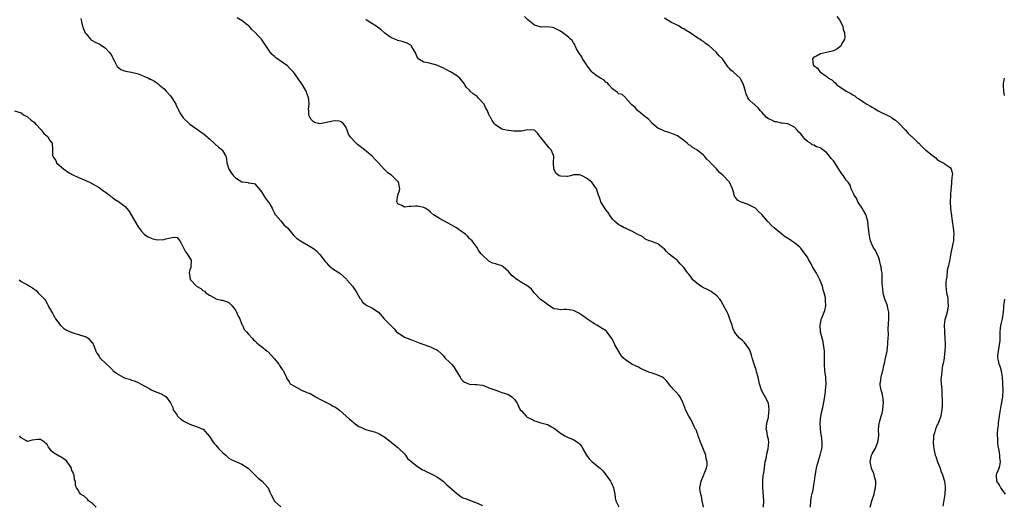
# Model space of a CAD drawing. Units: inches. Extents: x 2592000 to 2595000, y 1500000 to 1503000.
# Drawn here: x 2593413 to 2593716, y 1501206 to 1501355 of the extents above; entities that cross this region are included whole.
import ezdxf

# ---------------------------------------------------------------- set-up
doc = ezdxf.new("R2010")
doc.units = ezdxf.units.IN
doc.header["$MEASUREMENT"] = 0
doc.layers.add('LD25921500_10ft', color=100, linetype='Continuous')

msp = doc.modelspace()

# ---------------------------------------------------------------- linework, layer by layer
at = {"layer": 'LD25921500_10ft'}
for points, elevation in [([(2593431.4, 1501355.4), (2593431.47, 1501355), (2593431.64, 1501354.36), (2593431.96, 1501353), (2593432.22, 1501352.22), (2593432.77, 1501351), (2593433, 1501350.63), (2593434.39, 1501349), (2593434.73, 1501348.73), (2593436, 1501348), (2593437, 1501347.55), (2593437.35, 1501347.35), (2593439, 1501346.3), (2593440.16, 1501345), (2593440.54, 1501344.54), (2593441, 1501343.64), (2593441.24, 1501343.24), (2593441.34, 1501343), (2593441.78, 1501342.22), (2593442.63, 1501340.63), (2593443, 1501340.26), (2593443.69, 1501339.69), (2593445.12, 1501339.12), (2593447, 1501338.82), (2593449, 1501338.38), (2593450.09, 1501337.91), (2593451, 1501337.58), (2593452.26, 1501337), (2593452.75, 1501336.75), (2593453, 1501336.58), (2593454.08, 1501336.08), (2593455.24, 1501335.24), (2593455.51, 1501335), (2593457, 1501333.77), (2593457.68, 1501333), (2593459, 1501331.54), (2593459.41, 1501331), (2593460.61, 1501329), (2593460.72, 1501328.72), (2593461.35, 1501327.35), (2593462.04, 1501326.04), (2593462.86, 1501324.86), (2593465, 1501322.86), (2593467, 1501321.41), (2593467.63, 1501321), (2593468.41, 1501320.41), (2593469, 1501320.08), (2593469.59, 1501319.59), (2593470.31, 1501319), (2593470.64, 1501318.64), (2593471, 1501318.37), (2593472.46, 1501317), (2593472.73, 1501316.73), (2593473.82, 1501315.82), (2593474.86, 1501315), (2593475, 1501314.8), (2593476.06, 1501313), (2593476.24, 1501312.24), (2593476.38, 1501311), (2593476.95, 1501309), (2593477.82, 1501307.82), (2593478.38, 1501307), (2593479, 1501306.36), (2593481, 1501305.07), (2593482.88, 1501304.88), (2593483, 1501304.83), (2593484.63, 1501304.63), (2593485, 1501304.45), (2593486.58, 1501302.58), (2593487, 1501302.06), (2593487.64, 1501301), (2593488.18, 1501300.18), (2593489.08, 1501299), (2593489.24, 1501298.76), (2593490.32, 1501297), (2593490.49, 1501296.49), (2593491, 1501295.5), (2593491.15, 1501295.15), (2593491.31, 1501295), (2593493, 1501293.13), (2593493.05, 1501293.05), (2593493.93, 1501291.93), (2593495, 1501290.96), (2593496.79, 1501288.79), (2593497, 1501288.6), (2593497.77, 1501287.77), (2593499, 1501286.94), (2593501.5, 1501285.5), (2593503, 1501284.65), (2593503.89, 1501283.89), (2593504.73, 1501283), (2593505, 1501282.75), (2593506.56, 1501280.56), (2593507, 1501280.16), (2593507.54, 1501279.54), (2593508.23, 1501279), (2593509, 1501278.37), (2593511.07, 1501277), (2593512.13, 1501276.13), (2593513.16, 1501275.16), (2593513.31, 1501275), (2593515.02, 1501273), (2593515.83, 1501271.83), (2593516.38, 1501271), (2593517.29, 1501269.29), (2593517.53, 1501269), (2593518.08, 1501268.08), (2593519, 1501267.39), (2593519.2, 1501267.2), (2593521, 1501266.3), (2593522.99, 1501264.99), (2593524.73, 1501263), (2593525, 1501262.71), (2593527, 1501260.71), (2593527.87, 1501259.87), (2593528.6, 1501259), (2593529, 1501258.61), (2593530.01, 1501257.99), (2593531, 1501257.32), (2593531.82, 1501257), (2593532.69, 1501256.69), (2593533, 1501256.6), (2593535, 1501255.79), (2593535.58, 1501255.58), (2593537, 1501255.01), (2593539, 1501254.3), (2593540.3, 1501253.7), (2593541, 1501253.42), (2593541.25, 1501253.25), (2593542.27, 1501252.27), (2593543, 1501251.56), (2593543.44, 1501251), (2593545, 1501249.5), (2593545.48, 1501249), (2593546.15, 1501248.15), (2593546.96, 1501247), (2593548.1, 1501245), (2593548.41, 1501244.41), (2593549, 1501243.87), (2593549.49, 1501243.49), (2593551, 1501242.85), (2593551.17, 1501242.83), (2593553, 1501242.76), (2593553.29, 1501242.71), (2593555, 1501242.55), (2593555.69, 1501242.31), (2593557, 1501241.77), (2593559.08, 1501241), (2593560.47, 1501240.47), (2593561, 1501240.34), (2593561.96, 1501239.96), (2593563, 1501239.65), (2593564.02, 1501239), (2593565, 1501238.02), (2593565.41, 1501237.41), (2593565.66, 1501237), (2593566.09, 1501236.09), (2593566.66, 1501235), (2593567, 1501234.6), (2593568.45, 1501233), (2593568.75, 1501232.75), (2593569, 1501232.6), (2593570.06, 1501232.06), (2593571, 1501231.54), (2593571.44, 1501231.44), (2593573, 1501230.94), (2593574.58, 1501230.58), (2593575, 1501230.43), (2593576.29, 1501229.71), (2593577, 1501229.36), (2593577.44, 1501229), (2593579, 1501227.79), (2593579.5, 1501227.5), (2593580.35, 1501227), (2593581, 1501226.67), (2593581.63, 1501226.37), (2593583, 1501225.87), (2593584.72, 1501224.72), (2593585, 1501224.35), (2593585.64, 1501223.64), (2593585.92, 1501223), (2593587, 1501221.03), (2593587.89, 1501219.89), (2593588.77, 1501219), (2593591.19, 1501217), (2593592.11, 1501216.11), (2593592.95, 1501215), (2593593, 1501214.91), (2593594.46, 1501213), (2593594.64, 1501212.64), (2593595, 1501211.66), (2593595.25, 1501211.25), (2593595.32, 1501211), (2593595.72, 1501209), (2593595.84, 1501207.84), (2593596.03, 1501207), (2593597, 1501205.13)], 8980), ([(2593623, 1501205), (2593622.67, 1501207), (2593622.38, 1501208.38), (2593622.21, 1501209), (2593622.05, 1501209.95), (2593621.93, 1501211), (2593622.31, 1501213), (2593623, 1501214.71), (2593623.1, 1501214.9), (2593623.22, 1501215.22), (2593623.98, 1501217), (2593624.12, 1501217.88), (2593624.15, 1501219), (2593623.91, 1501219.91), (2593623.71, 1501221), (2593622.1, 1501225), (2593621.6, 1501226.4), (2593621.41, 1501227), (2593621.34, 1501227.34), (2593621, 1501228.17), (2593620.77, 1501228.77), (2593620.62, 1501229), (2593620.13, 1501229.87), (2593619.61, 1501231), (2593619.43, 1501231.43), (2593619, 1501232.14), (2593618.7, 1501232.7), (2593618.48, 1501233), (2593617.5, 1501235), (2593617.35, 1501235.35), (2593616.82, 1501237), (2593616.61, 1501237.39), (2593615.86, 1501239), (2593615.49, 1501239.49), (2593614.51, 1501240.51), (2593614, 1501241), (2593613, 1501242.13), (2593612.33, 1501243), (2593611.78, 1501243.78), (2593610.77, 1501244.77), (2593610.43, 1501245), (2593609, 1501245.66), (2593607, 1501246.32), (2593606.45, 1501246.45), (2593605.26, 1501247), (2593603.68, 1501247.68), (2593603, 1501248.05), (2593602.35, 1501248.35), (2593601, 1501249.02), (2593599, 1501250.3), (2593598.33, 1501251), (2593597.71, 1501251.71), (2593596.94, 1501252.94), (2593595.78, 1501255), (2593595.55, 1501255.55), (2593594.86, 1501256.86), (2593593.96, 1501258.04), (2593593.31, 1501259), (2593593.16, 1501259.16), (2593591, 1501260.54), (2593590.7, 1501260.7), (2593590.26, 1501261), (2593589.46, 1501261.46), (2593589, 1501261.75), (2593587.17, 1501263), (2593587, 1501263.09), (2593585.9, 1501263.9), (2593585, 1501264.47), (2593584.68, 1501264.68), (2593584.1, 1501265), (2593583, 1501265.51), (2593582.39, 1501265.61), (2593581, 1501265.79), (2593580.14, 1501265.86), (2593579, 1501265.69), (2593578.02, 1501265.98), (2593577, 1501266.05), (2593575, 1501267.4), (2593574.07, 1501268.07), (2593572.9, 1501268.9), (2593572.79, 1501269), (2593570.88, 1501271), (2593570.11, 1501272.11), (2593568.97, 1501272.97), (2593567, 1501274.15), (2593565.76, 1501275), (2593565.29, 1501275.29), (2593565, 1501275.57), (2593564.14, 1501276.14), (2593563, 1501277.56), (2593561.37, 1501279), (2593561.16, 1501279.16), (2593561, 1501279.25), (2593559.66, 1501279.66), (2593559, 1501279.9), (2593558.09, 1501280.09), (2593557, 1501280.75), (2593556.82, 1501280.82), (2593556.65, 1501281), (2593555, 1501282.5), (2593554.57, 1501283), (2593553.87, 1501283.87), (2593553.28, 1501285), (2593553, 1501285.47), (2593551.81, 1501287), (2593551.37, 1501287.37), (2593551, 1501287.65), (2593550.4, 1501288.4), (2593549.78, 1501289), (2593549.32, 1501289.32), (2593549, 1501289.53), (2593547.01, 1501291), (2593544.44, 1501292.44), (2593541.83, 1501293.83), (2593541, 1501294.32), (2593539.95, 1501295), (2593539, 1501295.83), (2593538.35, 1501296.35), (2593537.36, 1501297), (2593537, 1501297.19), (2593535, 1501297.62), (2593534.37, 1501297.63), (2593533, 1501297.48), (2593532.45, 1501297.55), (2593531, 1501297.27), (2593530.19, 1501297.81), (2593529, 1501298.34), (2593528.62, 1501299), (2593528.99, 1501300.99), (2593529.51, 1501302.49), (2593529.55, 1501303), (2593529.49, 1501303.49), (2593529.21, 1501305), (2593529, 1501305.26), (2593527.24, 1501307), (2593527, 1501307.19), (2593525.9, 1501307.9), (2593525, 1501308.81), (2593524.88, 1501308.88), (2593524.78, 1501309), (2593523, 1501311.01), (2593522.02, 1501312.02), (2593521.1, 1501313), (2593518.73, 1501315), (2593517, 1501316.34), (2593516.59, 1501316.59), (2593516.17, 1501317), (2593514.31, 1501319), (2593513.81, 1501319.81), (2593513.36, 1501321), (2593513, 1501322.02), (2593512.27, 1501323), (2593511.56, 1501323.56), (2593511, 1501323.78), (2593509.87, 1501323.87), (2593509, 1501323.79), (2593505, 1501322.96), (2593503.33, 1501323.33), (2593503, 1501323.53), (2593502.33, 1501324.33), (2593501.87, 1501325), (2593501.62, 1501325.62), (2593501.59, 1501327), (2593501.49, 1501327.49), (2593501.63, 1501329), (2593501.54, 1501330.46), (2593501.44, 1501331), (2593501, 1501332.43), (2593500.84, 1501332.84), (2593500.79, 1501333), (2593499.62, 1501335), (2593499.36, 1501335.36), (2593499, 1501335.92), (2593498.51, 1501336.51), (2593498.22, 1501337), (2593497, 1501338.75), (2593496.8, 1501339), (2593495.85, 1501339.85), (2593495, 1501340.79), (2593494.73, 1501341), (2593493.69, 1501341.69), (2593493, 1501342.26), (2593491.79, 1501343), (2593491.34, 1501343.34), (2593491, 1501343.66), (2593490.25, 1501344.25), (2593489.71, 1501345), (2593487.02, 1501349), (2593486.02, 1501350.02), (2593485.2, 1501351), (2593484.02, 1501352.02), (2593483.16, 1501353), (2593482.23, 1501353.77), (2593481, 1501354.76), (2593480.59, 1501355), (2593479.54, 1501355.54)], 8970), ([(2593655.96, 1501205), (2593656.07, 1501207), (2593656.43, 1501209), (2593656.54, 1501209.46), (2593656.86, 1501211), (2593657, 1501212.02), (2593657.17, 1501213), (2593657.36, 1501214.64), (2593657.78, 1501217), (2593658.02, 1501217.98), (2593658.33, 1501219), (2593658.98, 1501220.98), (2593659.37, 1501222.63), (2593659.49, 1501223), (2593659.54, 1501223.54), (2593659.57, 1501225), (2593659.32, 1501227), (2593659.26, 1501227.26), (2593659.04, 1501229), (2593658.99, 1501231), (2593659.19, 1501233), (2593659.59, 1501235), (2593659.72, 1501235.72), (2593660.19, 1501237.81), (2593660.54, 1501240.54), (2593660.61, 1501241), (2593660.75, 1501243), (2593660.68, 1501244.68), (2593660.65, 1501245), (2593660.41, 1501247), (2593660.25, 1501249), (2593660.24, 1501249.76), (2593660.31, 1501252.31), (2593660.28, 1501253), (2593660.16, 1501253.84), (2593660.02, 1501255), (2593659.88, 1501255.88), (2593659.57, 1501257), (2593659.1, 1501258.9), (2593658.94, 1501261), (2593659, 1501261.41), (2593659.26, 1501262.74), (2593659.33, 1501263), (2593660.17, 1501265), (2593660.43, 1501265.57), (2593660.74, 1501267), (2593660.56, 1501268.56), (2593660.62, 1501269), (2593660.58, 1501269.42), (2593660.17, 1501271), (2593659.87, 1501271.87), (2593659.62, 1501273), (2593658.88, 1501275), (2593658.23, 1501276.23), (2593657.81, 1501277), (2593656.62, 1501279), (2593656.06, 1501280.06), (2593655.5, 1501281), (2593655, 1501281.91), (2593653.72, 1501283.72), (2593653, 1501284.66), (2593652.85, 1501284.85), (2593652.7, 1501285), (2593651, 1501286.37), (2593650.09, 1501287), (2593649.43, 1501287.43), (2593649, 1501287.65), (2593648.2, 1501288.2), (2593647.14, 1501289), (2593644.76, 1501291), (2593643.82, 1501291.82), (2593643, 1501292.67), (2593642.82, 1501292.82), (2593642.7, 1501293), (2593641.03, 1501295.03), (2593639.96, 1501295.96), (2593639, 1501296.99), (2593637, 1501298.01), (2593635.35, 1501298.65), (2593635, 1501298.73), (2593634.41, 1501299), (2593633.47, 1501299.47), (2593633, 1501300.18), (2593632.62, 1501300.62), (2593632.38, 1501301.62), (2593631.93, 1501303), (2593631.08, 1501305), (2593629, 1501307.19), (2593627.95, 1501307.95), (2593627, 1501309.11), (2593625.24, 1501311), (2593625.1, 1501311.1), (2593625, 1501311.24), (2593624.06, 1501312.06), (2593623.39, 1501313), (2593623, 1501313.37), (2593621, 1501315.01), (2593619.66, 1501315.66), (2593619, 1501316.25), (2593618.49, 1501316.49), (2593617.99, 1501317), (2593617, 1501317.82), (2593615.45, 1501319), (2593615, 1501319.28), (2593613, 1501320.11), (2593612.32, 1501320.32), (2593611, 1501320.75), (2593610.4, 1501321), (2593609, 1501321.63), (2593607.19, 1501323.19), (2593607, 1501323.33), (2593606.26, 1501324.26), (2593605.32, 1501325), (2593605.16, 1501325.16), (2593605, 1501325.26), (2593603.76, 1501326.24), (2593603, 1501326.86), (2593602.79, 1501327), (2593601.96, 1501327.96), (2593601, 1501328.81), (2593600.75, 1501329), (2593599.12, 1501330.88), (2593599.02, 1501331.02), (2593599, 1501331.03), (2593598.03, 1501332.03), (2593597, 1501332.19), (2593596.59, 1501332.59), (2593595, 1501333.78), (2593593.9, 1501335), (2593593.53, 1501335.53), (2593593, 1501335.83), (2593592.43, 1501336.43), (2593591.3, 1501337), (2593590.33, 1501337.67), (2593589, 1501338.64), (2593588.64, 1501339), (2593587.92, 1501339.92), (2593587.18, 1501341), (2593587, 1501341.23), (2593585.85, 1501343), (2593585.57, 1501343.57), (2593585, 1501344.38), (2593584.76, 1501344.76), (2593584.58, 1501345), (2593583.96, 1501346.04), (2593583.5, 1501347), (2593583.4, 1501347.4), (2593583, 1501347.89), (2593582.59, 1501348.59), (2593582.1, 1501349), (2593581.58, 1501349.58), (2593581, 1501350.03), (2593579.71, 1501351), (2593579, 1501351.49), (2593577, 1501352.49), (2593576.58, 1501352.58), (2593574.78, 1501352.78), (2593573, 1501352.74), (2593572.82, 1501352.82), (2593572.04, 1501353), (2593571, 1501353.37), (2593569, 1501354.95), (2593567.97, 1501355.97)], 8950), ([(2593674.37, 1501205), (2593674.86, 1501207), (2593675.52, 1501209), (2593675.81, 1501210.19), (2593675.98, 1501211), (2593676.07, 1501212.07), (2593676.07, 1501213), (2593675.71, 1501214.29), (2593675.59, 1501215), (2593675.46, 1501215.46), (2593675, 1501216.44), (2593674.77, 1501217), (2593674.37, 1501219), (2593674.78, 1501221), (2593675, 1501221.44), (2593675.59, 1501222.41), (2593675.88, 1501223), (2593676.49, 1501224.49), (2593676.73, 1501225), (2593676.99, 1501227), (2593676.95, 1501229), (2593677, 1501229.69), (2593677.14, 1501231), (2593677.17, 1501231.17), (2593677.69, 1501233), (2593678.05, 1501233.95), (2593678.21, 1501235), (2593678.32, 1501236.32), (2593678.45, 1501237), (2593678.31, 1501238.31), (2593678.26, 1501239), (2593678.05, 1501240.05), (2593677.75, 1501241), (2593677.46, 1501242.54), (2593677.42, 1501243), (2593677.51, 1501243.51), (2593677.69, 1501245), (2593677.92, 1501245.92), (2593678.24, 1501247), (2593678.58, 1501248.58), (2593678.76, 1501249.24), (2593679.1, 1501250.9), (2593679.52, 1501253), (2593679.7, 1501254.3), (2593679.78, 1501255), (2593679.82, 1501255.82), (2593679.89, 1501257), (2593679.94, 1501258.06), (2593679.86, 1501259.86), (2593680.04, 1501263), (2593680.08, 1501264.08), (2593680.07, 1501265), (2593679.8, 1501266.2), (2593679.68, 1501267), (2593679.51, 1501267.51), (2593678.88, 1501269), (2593678.44, 1501270.44), (2593678.3, 1501271), (2593678.21, 1501272.21), (2593678.09, 1501273), (2593678.03, 1501273.97), (2593678.07, 1501275), (2593677.99, 1501277), (2593677.82, 1501277.82), (2593677.72, 1501279), (2593677.56, 1501279.56), (2593677.24, 1501281), (2593677, 1501281.68), (2593675.95, 1501283.95), (2593675.31, 1501285), (2593675, 1501285.78), (2593674.47, 1501287), (2593674, 1501289), (2593673.9, 1501290.1), (2593673.7, 1501291.7), (2593673.57, 1501293), (2593673.02, 1501295.02), (2593672.28, 1501296.28), (2593671.9, 1501297), (2593671, 1501298.34), (2593670.59, 1501299), (2593670.08, 1501300.08), (2593669.43, 1501301), (2593669.35, 1501301.35), (2593669, 1501301.95), (2593668.5, 1501303), (2593668.13, 1501304.13), (2593667.54, 1501305), (2593667, 1501305.65), (2593666.15, 1501307), (2593665.62, 1501307.62), (2593665, 1501308.51), (2593664.18, 1501309.82), (2593663, 1501311.63), (2593662.34, 1501312.34), (2593661.85, 1501313), (2593661, 1501314.03), (2593659.78, 1501315), (2593659.31, 1501315.31), (2593659, 1501315.56), (2593657.86, 1501315.86), (2593657, 1501316.36), (2593656.51, 1501316.51), (2593655.94, 1501317), (2593655, 1501317.57), (2593654.22, 1501318.22), (2593653.7, 1501319), (2593653.37, 1501319.37), (2593653, 1501319.85), (2593652.42, 1501320.42), (2593651.91, 1501321), (2593651, 1501321.95), (2593649, 1501322.96), (2593647.21, 1501323.21), (2593647, 1501323.22), (2593645.53, 1501323.53), (2593645, 1501323.61), (2593644.07, 1501324.08), (2593643, 1501324.54), (2593642.31, 1501325), (2593641, 1501326.57), (2593640.62, 1501327), (2593639.84, 1501327.84), (2593638.82, 1501328.82), (2593638.58, 1501329), (2593637, 1501330.46), (2593636.66, 1501331), (2593636.14, 1501332.14), (2593635.93, 1501333), (2593635.35, 1501335), (2593635.26, 1501335.26), (2593634.57, 1501336.57), (2593634.28, 1501337), (2593632.13, 1501339), (2593631.5, 1501339.5), (2593631, 1501340.04), (2593630.55, 1501340.55), (2593630.27, 1501341), (2593629.69, 1501341.69), (2593628.87, 1501343), (2593627.89, 1501343.89), (2593626.96, 1501345), (2593624.76, 1501347), (2593623.69, 1501347.69), (2593623, 1501348.27), (2593622.52, 1501348.52), (2593621.93, 1501349), (2593621.32, 1501349.32), (2593618.9, 1501351), (2593617.68, 1501351.68), (2593617, 1501352.15), (2593616.42, 1501352.42), (2593615.56, 1501353), (2593614.37, 1501353.63), (2593613, 1501354.29), (2593611, 1501355.5)], 8940), ([(2593664.04, 1501356.04), (2593664.89, 1501355), (2593665.93, 1501353), (2593666.06, 1501352.06), (2593666.47, 1501351), (2593666.55, 1501349.45), (2593666.4, 1501349), (2593665.51, 1501347.51), (2593665.32, 1501347), (2593665.2, 1501346.8), (2593665, 1501346.71), (2593664.11, 1501345.89), (2593663, 1501345.41), (2593662.69, 1501345.31), (2593661.27, 1501345), (2593660.88, 1501344.88), (2593659, 1501344.51), (2593657.83, 1501343.83), (2593657, 1501343.5), (2593656.55, 1501343), (2593656.84, 1501341.16), (2593656.91, 1501341), (2593656.97, 1501340.96), (2593657, 1501340.91), (2593658.09, 1501340.09), (2593658.8, 1501339), (2593659, 1501338.89), (2593659.42, 1501338.58), (2593661, 1501337.55), (2593661.56, 1501337), (2593662.49, 1501336.49), (2593663, 1501335.96), (2593663.59, 1501335.59), (2593664.03, 1501335), (2593665, 1501334.32), (2593666.92, 1501333), (2593668.34, 1501332.34), (2593669, 1501331.89), (2593669.59, 1501331.59), (2593670.2, 1501331), (2593670.71, 1501330.71), (2593672.41, 1501329.59), (2593673, 1501329.23), (2593673.34, 1501329), (2593674.45, 1501328.45), (2593675, 1501328.06), (2593675.72, 1501327.72), (2593676.76, 1501327), (2593677, 1501326.86), (2593678.25, 1501326.25), (2593679, 1501325.91), (2593680.76, 1501325), (2593681, 1501324.86), (2593682.09, 1501324.09), (2593683.2, 1501323.2), (2593683.41, 1501323), (2593685, 1501321.27), (2593685.3, 1501321), (2593686.03, 1501320.03), (2593687.1, 1501319.1), (2593687.25, 1501319), (2593689, 1501317.22), (2593689.29, 1501317), (2593690.11, 1501316.11), (2593691, 1501315.27), (2593691.15, 1501315.15), (2593691.4, 1501315), (2593693, 1501313.58), (2593693.86, 1501313), (2593694.53, 1501312.53), (2593695, 1501312.01), (2593695.59, 1501311.59), (2593696.81, 1501311), (2593697, 1501310.88), (2593697.44, 1501310.56), (2593699, 1501309.52), (2593699.29, 1501309), (2593699.63, 1501307.63), (2593699.57, 1501307), (2593699.42, 1501306.58), (2593699.39, 1501305), (2593699.24, 1501303.24), (2593699.16, 1501302.84), (2593699.05, 1501301), (2593698.99, 1501299), (2593699.1, 1501297), (2593699.28, 1501295.28), (2593699.34, 1501295), (2593699.4, 1501294.61), (2593699.59, 1501293), (2593699.86, 1501291), (2593699.97, 1501290.03), (2593700.05, 1501289), (2593699.97, 1501287.97), (2593699.95, 1501287), (2593699.81, 1501286.19), (2593699.21, 1501283.21), (2593699, 1501282.05), (2593698.82, 1501281.18), (2593698.76, 1501280.76), (2593698.35, 1501279), (2593698.02, 1501277.98), (2593697.91, 1501275.91), (2593697.71, 1501275), (2593697.65, 1501274.35), (2593697.66, 1501273), (2593697.88, 1501271), (2593698.11, 1501269.89), (2593698.26, 1501269), (2593698.28, 1501268.28), (2593698.38, 1501267), (2593698, 1501265), (2593697.62, 1501263.62), (2593697.42, 1501263), (2593697.34, 1501262.66), (2593697.14, 1501261), (2593697.21, 1501259.21), (2593697.2, 1501258.8), (2593697.34, 1501257), (2593697.41, 1501255.41), (2593697.4, 1501254.6), (2593697.33, 1501253), (2593697.1, 1501251.1), (2593697.1, 1501250.9), (2593696.79, 1501249.21), (2593696.64, 1501248.64), (2593696.37, 1501247), (2593696.31, 1501245.69), (2593696.15, 1501245), (2593696.13, 1501244.13), (2593696.37, 1501241), (2593696.45, 1501236.45), (2593696.41, 1501235), (2593696.15, 1501233.85), (2593696.06, 1501233), (2593695.25, 1501230.75), (2593695, 1501230.3), (2593694.47, 1501229), (2593694.19, 1501228.19), (2593693.85, 1501227), (2593693.82, 1501226.18), (2593693.7, 1501225), (2593693.8, 1501223.8), (2593693.9, 1501223), (2593694.36, 1501221), (2593694.55, 1501220.55), (2593695.09, 1501219), (2593695.84, 1501217), (2593696.13, 1501216.13), (2593696.59, 1501215), (2593697.19, 1501213), (2593697.37, 1501211.37), (2593697.45, 1501211), (2593697.32, 1501209), (2593696.73, 1501205.27)], 8930), ([(2593641.54, 1501205), (2593641.56, 1501207), (2593641.28, 1501211), (2593641.29, 1501211.29), (2593641.27, 1501213), (2593641.4, 1501214.6), (2593641.56, 1501215.56), (2593641.77, 1501217), (2593641.9, 1501218.1), (2593642.07, 1501219), (2593642.38, 1501220.38), (2593642.56, 1501221.44), (2593642.99, 1501223), (2593643.11, 1501225), (2593643, 1501225.83), (2593642.75, 1501227), (2593642.49, 1501228.49), (2593642.35, 1501229), (2593642.45, 1501229.55), (2593642.58, 1501231), (2593643, 1501232.61), (2593643.08, 1501233), (2593643.29, 1501235), (2593643.01, 1501237), (2593642.06, 1501239), (2593641.65, 1501239.65), (2593640.91, 1501241), (2593640.24, 1501243), (2593639.84, 1501245), (2593639.39, 1501246.61), (2593639.24, 1501247.24), (2593638.59, 1501249), (2593638, 1501251), (2593637.8, 1501251.8), (2593637.41, 1501253), (2593637.29, 1501253.29), (2593637, 1501253.84), (2593636.22, 1501255), (2593635.65, 1501255.65), (2593635, 1501256.26), (2593634.59, 1501256.59), (2593634.12, 1501257), (2593633, 1501258.32), (2593632.54, 1501259), (2593632.1, 1501260.1), (2593631.83, 1501261), (2593631.14, 1501262.86), (2593631.09, 1501263.09), (2593631, 1501263.25), (2593630.57, 1501264.57), (2593630.3, 1501265), (2593629.39, 1501266.61), (2593629.16, 1501267.16), (2593629, 1501267.34), (2593628.47, 1501268.47), (2593628.04, 1501269), (2593627, 1501270.1), (2593625.95, 1501271), (2593625.39, 1501271.39), (2593625, 1501271.54), (2593624.1, 1501272.1), (2593623, 1501272.54), (2593622.72, 1501272.72), (2593622.23, 1501273), (2593621, 1501273.98), (2593619.76, 1501275), (2593619.47, 1501275.47), (2593618.6, 1501276.6), (2593618.2, 1501277), (2593617, 1501278.74), (2593616.78, 1501279), (2593615.91, 1501279.91), (2593615, 1501280.93), (2593614.92, 1501281), (2593613, 1501282.41), (2593612.39, 1501283), (2593611.64, 1501283.64), (2593611, 1501284.4), (2593609, 1501286.05), (2593606.86, 1501286.86), (2593606.32, 1501287), (2593605.35, 1501287.35), (2593605, 1501287.56), (2593604.25, 1501288.25), (2593603, 1501288.79), (2593602.89, 1501288.89), (2593602.66, 1501289), (2593601, 1501289.92), (2593599.33, 1501290.67), (2593599, 1501290.84), (2593598.59, 1501291), (2593597.57, 1501291.57), (2593597, 1501291.87), (2593596.41, 1501292.41), (2593595.65, 1501293), (2593595, 1501293.58), (2593594.14, 1501295), (2593593.65, 1501295.65), (2593593, 1501296.45), (2593592.81, 1501296.81), (2593592.12, 1501297.88), (2593591.46, 1501299), (2593591.37, 1501299.37), (2593591, 1501300.25), (2593590.81, 1501300.81), (2593590.72, 1501301), (2593590.35, 1501302.35), (2593590.13, 1501303), (2593589.64, 1501303.64), (2593588.67, 1501305), (2593587, 1501306.29), (2593585.65, 1501307), (2593585.19, 1501307.19), (2593585, 1501307.31), (2593583.26, 1501307.26), (2593583, 1501307.3), (2593582.07, 1501307), (2593581.2, 1501306.8), (2593581, 1501306.78), (2593579.14, 1501306.86), (2593579, 1501306.84), (2593578.6, 1501307), (2593577.73, 1501307.73), (2593576.99, 1501309), (2593576.87, 1501311), (2593576.93, 1501313), (2593576.15, 1501315), (2593575.59, 1501315.59), (2593574.66, 1501316.66), (2593573.77, 1501317.77), (2593573, 1501318.8), (2593572.77, 1501319), (2593572.02, 1501320.02), (2593571, 1501320.97), (2593569, 1501321.14), (2593568.44, 1501321), (2593567, 1501320.75), (2593564.69, 1501320.69), (2593563, 1501320.88), (2593562.88, 1501320.88), (2593562.3, 1501321), (2593561, 1501321.32), (2593559, 1501322.7), (2593558.75, 1501323), (2593558.02, 1501324.02), (2593557.45, 1501325), (2593557.27, 1501325.27), (2593557, 1501325.83), (2593556.55, 1501327), (2593555.99, 1501327.99), (2593555.52, 1501329), (2593553.73, 1501331), (2593553.34, 1501331.34), (2593552.17, 1501332.17), (2593551.27, 1501333), (2593551, 1501333.28), (2593550.11, 1501334.11), (2593549.59, 1501335), (2593549.33, 1501335.33), (2593549, 1501335.88), (2593548.47, 1501336.47), (2593548.05, 1501337), (2593547, 1501337.84), (2593545.16, 1501339), (2593543.69, 1501339.69), (2593543, 1501340.07), (2593540.98, 1501340.98), (2593539, 1501341.54), (2593538.27, 1501341.73), (2593537, 1501341.98), (2593535.22, 1501343), (2593535.11, 1501343.11), (2593534.28, 1501345), (2593533.31, 1501346.69), (2593533.15, 1501347), (2593533, 1501347.13), (2593531.79, 1501347.79), (2593530.28, 1501348.28), (2593529, 1501348.6), (2593528.08, 1501349), (2593527, 1501349.44), (2593526.07, 1501350.07), (2593525, 1501350.87), (2593523.84, 1501351.84), (2593522.25, 1501353), (2593521, 1501353.89), (2593519.19, 1501355), (2593519.08, 1501355.08)], 8960), ([(2593715.71, 1501331.71), (2593715.5, 1501333), (2593715.39, 1501334.61), (2593715.33, 1501335), (2593715.35, 1501335.35), (2593715.65, 1501337)], 8920), ([(2593410.99, 1501327), (2593413, 1501326.31), (2593413.77, 1501325.77), (2593415, 1501325.12), (2593416.14, 1501324.14), (2593417, 1501323.48), (2593417.47, 1501323), (2593419.27, 1501321), (2593419.97, 1501319.97), (2593421, 1501319.15), (2593421.08, 1501319.08), (2593421.2, 1501319), (2593421.88, 1501317.88), (2593422.62, 1501317), (2593422.71, 1501315), (2593422.73, 1501313.27), (2593422.77, 1501313), (2593422.87, 1501312.87), (2593423, 1501312.62), (2593423.66, 1501311.66), (2593423.96, 1501311), (2593426.15, 1501309), (2593426.66, 1501308.66), (2593427, 1501308.39), (2593427.86, 1501307.86), (2593429.16, 1501307.16), (2593431, 1501306.32), (2593434.03, 1501305), (2593434.66, 1501304.66), (2593435, 1501304.5), (2593435.94, 1501303.94), (2593437, 1501303.4), (2593437.55, 1501303), (2593438.33, 1501302.33), (2593439, 1501301.94), (2593440.21, 1501301), (2593440.63, 1501300.63), (2593441, 1501300.43), (2593441.79, 1501299.79), (2593443.04, 1501299.04), (2593445, 1501297.48), (2593445.48, 1501297), (2593446.16, 1501296.16), (2593446.92, 1501294.92), (2593449, 1501291.23), (2593450, 1501290), (2593451, 1501288.9), (2593452.15, 1501288.15), (2593453, 1501287.77), (2593453.59, 1501287.59), (2593455, 1501287.31), (2593457, 1501287.35), (2593457.54, 1501287.53), (2593459, 1501287.85), (2593460.04, 1501288.04), (2593461, 1501287.96), (2593461.51, 1501287.51), (2593461.87, 1501287), (2593462.27, 1501286.27), (2593462.85, 1501285), (2593463, 1501284.79), (2593463.6, 1501283.6), (2593464.12, 1501283), (2593465, 1501281.6), (2593465.32, 1501281), (2593465.26, 1501279), (2593465.23, 1501278.77), (2593465, 1501278.06), (2593464.78, 1501277.22), (2593464.75, 1501277), (2593464.81, 1501276.81), (2593465, 1501275.64), (2593465.17, 1501275), (2593467, 1501272.97), (2593468.33, 1501272.33), (2593469, 1501271.7), (2593469.43, 1501271.43), (2593469.86, 1501271), (2593470.51, 1501270.51), (2593471, 1501270.21), (2593472.72, 1501269.28), (2593473, 1501269.1), (2593474.72, 1501268.72), (2593475, 1501268.68), (2593476.26, 1501268.26), (2593477, 1501267.97), (2593477.5, 1501267.5), (2593477.94, 1501267), (2593479, 1501265.6), (2593479.36, 1501265), (2593479.79, 1501263.79), (2593480.3, 1501263), (2593481, 1501261.25), (2593481.13, 1501261), (2593481.72, 1501259.72), (2593482.37, 1501259), (2593483, 1501258.24), (2593484.15, 1501257), (2593484.54, 1501256.54), (2593485, 1501256.18), (2593485.54, 1501255.54), (2593486.27, 1501255), (2593486.66, 1501254.66), (2593487, 1501254.49), (2593488.8, 1501253), (2593489, 1501252.86), (2593491, 1501250.64), (2593492.33, 1501249), (2593492.56, 1501248.56), (2593493.39, 1501247.39), (2593493.79, 1501247), (2593494.09, 1501246.09), (2593494.65, 1501245), (2593494.75, 1501244.75), (2593495, 1501244.33), (2593495.54, 1501243.54), (2593495.88, 1501243), (2593497, 1501242.33), (2593499.27, 1501241), (2593500.5, 1501240.5), (2593501, 1501240.28), (2593501.94, 1501239.94), (2593503, 1501239.34), (2593503.23, 1501239.23), (2593503.58, 1501239), (2593505, 1501238.27), (2593507, 1501237.22), (2593507.45, 1501237), (2593508.46, 1501236.46), (2593509, 1501236.12), (2593509.74, 1501235.74), (2593510.87, 1501235), (2593511, 1501234.87), (2593513.09, 1501233), (2593514.06, 1501232.06), (2593515, 1501231.33), (2593515.4, 1501231), (2593517, 1501229.87), (2593517.6, 1501229.6), (2593518.76, 1501229), (2593519, 1501228.89), (2593520.51, 1501228.51), (2593521, 1501228.35), (2593522.05, 1501228.05), (2593523, 1501227.71), (2593523.46, 1501227.46), (2593525, 1501226.55), (2593526.95, 1501225), (2593528.06, 1501224.06), (2593529, 1501223.32), (2593529.37, 1501223), (2593531, 1501221.4), (2593531.34, 1501221), (2593531.97, 1501219.97), (2593533, 1501219.15), (2593533.07, 1501219.07), (2593535, 1501217.51), (2593535.84, 1501217), (2593536.51, 1501216.51), (2593537, 1501216.34), (2593537.84, 1501215.84), (2593539, 1501215.41), (2593539.27, 1501215.27), (2593539.84, 1501215), (2593541, 1501214.35), (2593541.78, 1501213.78), (2593543, 1501212.86), (2593543.94, 1501211.94), (2593547, 1501209.27), (2593547.41, 1501209), (2593548.32, 1501208.32), (2593549, 1501207.9), (2593549.68, 1501207.68), (2593551, 1501207.15), (2593551.14, 1501207.14), (2593551.55, 1501207), (2593553, 1501206.45), (2593555, 1501205.5)], 8990), ([(2593412.41, 1501275), (2593413, 1501274.47), (2593414.14, 1501273.86), (2593415, 1501273.46), (2593415.58, 1501273), (2593416.52, 1501272.52), (2593417.63, 1501271.63), (2593418.28, 1501271), (2593420.21, 1501269), (2593420.56, 1501268.56), (2593421, 1501267.69), (2593421.26, 1501267.26), (2593421.39, 1501267), (2593421.72, 1501266.28), (2593422.43, 1501265), (2593422.69, 1501264.69), (2593423, 1501264.06), (2593423.41, 1501263.41), (2593423.61, 1501263), (2593425, 1501261.14), (2593425.13, 1501261), (2593426.09, 1501260.09), (2593427, 1501259.5), (2593427.32, 1501259.32), (2593428.15, 1501259), (2593429, 1501258.62), (2593431, 1501258.06), (2593433, 1501257.41), (2593433.68, 1501257), (2593434.27, 1501256.27), (2593435, 1501255.49), (2593435.2, 1501255.2), (2593435.31, 1501255), (2593435.52, 1501254.48), (2593436, 1501253), (2593436.35, 1501252.35), (2593437, 1501251.43), (2593437.28, 1501251), (2593439.28, 1501249), (2593440.21, 1501248.21), (2593441, 1501247.35), (2593441.21, 1501247.21), (2593441.39, 1501247), (2593443, 1501245.79), (2593444.42, 1501245), (2593445, 1501244.75), (2593446.35, 1501244.35), (2593447, 1501244.1), (2593447.84, 1501243.84), (2593449, 1501243.4), (2593449.81, 1501243), (2593452.6, 1501241.4), (2593453, 1501241.15), (2593454.52, 1501240.52), (2593455.97, 1501239.97), (2593457.3, 1501239.3), (2593457.65, 1501239), (2593459, 1501237.07), (2593459.68, 1501235.68), (2593459.86, 1501235), (2593461, 1501233.27), (2593461.19, 1501233), (2593462.13, 1501232.13), (2593463, 1501231.55), (2593463.35, 1501231.35), (2593464.08, 1501231), (2593465, 1501230.51), (2593465.8, 1501230.2), (2593467, 1501229.83), (2593469, 1501229.03), (2593469.04, 1501229), (2593471, 1501226.8), (2593472.16, 1501225), (2593472.54, 1501224.54), (2593473, 1501224.1), (2593473.91, 1501223), (2593475, 1501221.86), (2593476.01, 1501221), (2593476.5, 1501220.5), (2593477, 1501220.1), (2593477.7, 1501219.7), (2593481, 1501218.25), (2593482.91, 1501217), (2593483, 1501216.93), (2593483.95, 1501215.95), (2593484.97, 1501215), (2593485.93, 1501213.93), (2593487.19, 1501213), (2593488.04, 1501212.04), (2593489, 1501211.09), (2593489.07, 1501211), (2593489.62, 1501209.62), (2593489.83, 1501209), (2593490.25, 1501208.25), (2593490.9, 1501207), (2593491, 1501206.89), (2593493, 1501205.12)], 9000), ([(2593715.98, 1501209), (2593715, 1501210.43), (2593714.55, 1501211), (2593714.01, 1501212.01), (2593713.35, 1501213), (2593713.25, 1501214.75), (2593713.24, 1501215), (2593713.35, 1501215.35), (2593713.99, 1501217), (2593714.23, 1501217.77), (2593714.42, 1501219), (2593714.28, 1501220.28), (2593714.27, 1501221), (2593714.15, 1501221.85), (2593713.92, 1501223), (2593713.78, 1501223.78), (2593713.64, 1501225), (2593713.61, 1501226.39), (2593713.56, 1501227), (2593713.56, 1501227.56), (2593713.65, 1501229), (2593713.8, 1501230.2), (2593713.87, 1501231), (2593714.26, 1501233.74), (2593714.8, 1501236.8), (2593714.84, 1501237.16), (2593715, 1501238.08), (2593715.12, 1501239), (2593715.25, 1501241), (2593715.2, 1501242.8), (2593715.21, 1501243.21), (2593715.08, 1501245), (2593715, 1501245.61), (2593714.76, 1501247), (2593714.33, 1501248.33), (2593714.07, 1501249), (2593713.84, 1501250.16), (2593713.62, 1501251), (2593713.63, 1501251.63), (2593713.81, 1501253), (2593714.19, 1501255), (2593714.34, 1501256.34), (2593714.35, 1501257), (2593714.31, 1501257.69), (2593714.32, 1501259), (2593714.57, 1501261), (2593714.68, 1501261.32), (2593715.08, 1501263), (2593715.4, 1501265), (2593715.52, 1501266.48), (2593715.52, 1501267), (2593715.57, 1501267.57), (2593715.79, 1501269)], 8920), ([(2593436.11, 1501205), (2593435, 1501206.1), (2593433.81, 1501207), (2593433.48, 1501207.48), (2593432.38, 1501208.38), (2593431.32, 1501209), (2593431, 1501209.49), (2593430.47, 1501210.47), (2593430.09, 1501211), (2593429.81, 1501211.81), (2593429.73, 1501213), (2593429.44, 1501213.44), (2593429.31, 1501215), (2593429.16, 1501215.17), (2593429, 1501215.68), (2593428.54, 1501216.54), (2593428.49, 1501217), (2593427.73, 1501218.27), (2593427.24, 1501219), (2593427, 1501219.29), (2593425.94, 1501219.94), (2593425, 1501220.61), (2593424.71, 1501220.71), (2593423, 1501221.69), (2593422.32, 1501222.32), (2593421.91, 1501223), (2593421.48, 1501223.48), (2593421, 1501224.27), (2593420.64, 1501224.64), (2593420.24, 1501225), (2593419, 1501225.83), (2593418.19, 1501225.81), (2593416.38, 1501225.62), (2593415, 1501225.23), (2593414.46, 1501225.54), (2593413, 1501226.29), (2593412.52, 1501227)], 9010)]:
    msp.add_lwpolyline(points, dxfattribs=dict(at, elevation=elevation))

doc.saveas('drawing.dxf')
